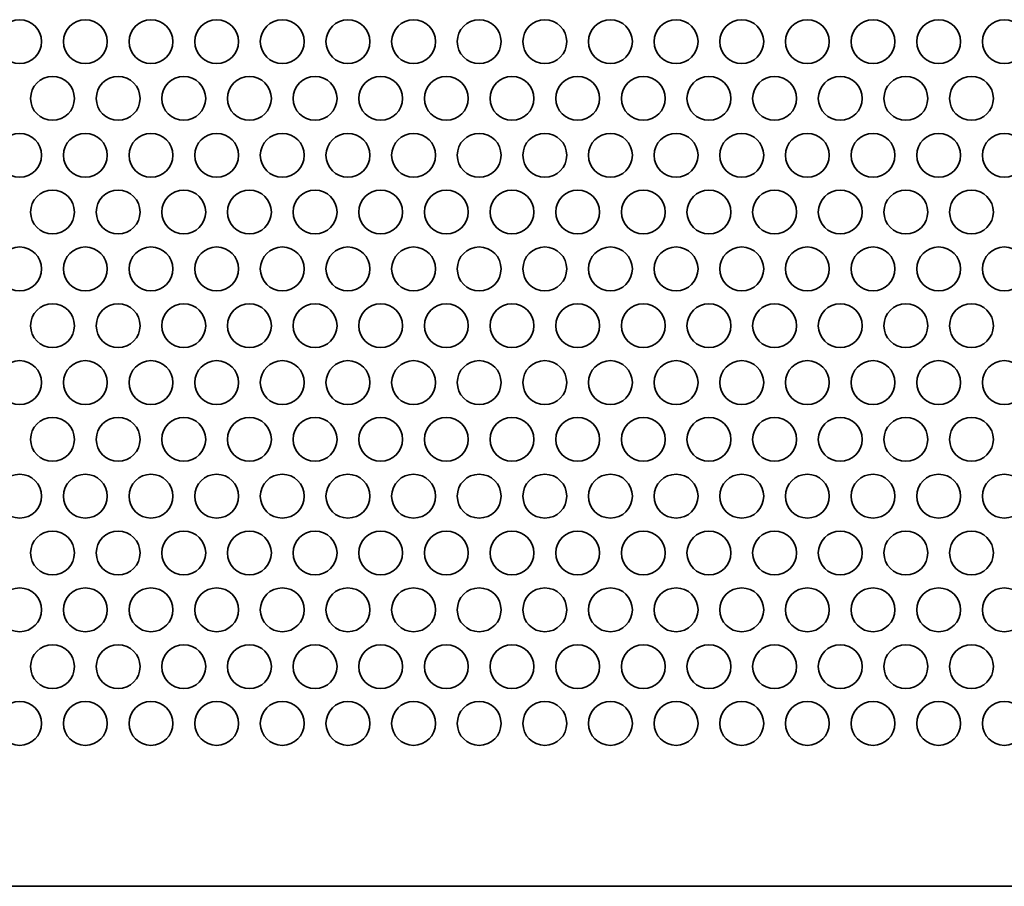
# Model space of a CAD drawing. Units: inches. Extents: x 140 to 1749, y -984 to -106.
# Drawn here: x 588 to 660, y -836 to -773 of the extents above; entities that cross this region are included whole.
import ezdxf

# ---------------------------------------------------------------- set-up
doc = ezdxf.new("R2010")
doc.units = ezdxf.units.IN
doc.header["$MEASUREMENT"] = 0
doc.layers.add('Layer 1', color=7, linetype='Continuous')

# ---------------------------------------------------------------- blocks, each defined once
blk = doc.blocks.new('block 3')
at = {"layer": 'Layer 1', "color": 7, "lineweight": 35, "true_color": 0xffffff}
for points in [[(586.89, -774.966), (586.89, -775.844), (587.602, -776.556), (588.48, -776.556), (589.358, -776.556), (590.07, -775.844), (590.07, -774.966), (590.07, -774.088), (589.358, -773.376), (588.48, -773.376), (587.602, -773.376), (586.89, -774.088), (586.89, -774.966)], [(591.65, -774.966), (591.65, -775.844), (592.362, -776.556), (593.24, -776.556), (594.118, -776.556), (594.83, -775.844), (594.83, -774.966), (594.83, -774.088), (594.118, -773.376), (593.24, -773.376), (592.362, -773.376), (591.65, -774.088), (591.65, -774.966)], [(596.41, -774.966), (596.41, -775.844), (597.122, -776.556), (598, -776.556), (598.878, -776.556), (599.59, -775.844), (599.59, -774.966), (599.59, -774.088), (598.878, -773.376), (598, -773.376), (597.122, -773.376), (596.41, -774.088), (596.41, -774.966)], [(601.17, -774.966), (601.17, -775.844), (601.882, -776.556), (602.76, -776.556), (603.638, -776.556), (604.35, -775.844), (604.35, -774.966), (604.35, -774.088), (603.638, -773.376), (602.76, -773.376), (601.882, -773.376), (601.17, -774.088), (601.17, -774.966)], [(605.93, -774.966), (605.93, -775.844), (606.642, -776.556), (607.52, -776.556), (608.398, -776.556), (609.11, -775.844), (609.11, -774.966), (609.11, -774.088), (608.398, -773.376), (607.52, -773.376), (606.642, -773.376), (605.93, -774.088), (605.93, -774.966)], [(610.69, -774.966), (610.69, -775.844), (611.402, -776.556), (612.28, -776.556), (613.158, -776.556), (613.87, -775.844), (613.87, -774.966), (613.87, -774.088), (613.158, -773.376), (612.28, -773.376), (611.402, -773.376), (610.69, -774.088), (610.69, -774.966)], [(615.45, -774.966), (615.45, -775.844), (616.162, -776.556), (617.04, -776.556), (617.918, -776.556), (618.63, -775.844), (618.63, -774.966), (618.63, -774.088), (617.918, -773.376), (617.04, -773.376), (616.162, -773.376), (615.45, -774.088), (615.45, -774.966)], [(620.21, -774.966), (620.21, -775.844), (620.922, -776.556), (621.8, -776.556), (622.678, -776.556), (623.39, -775.844), (623.39, -774.966), (623.39, -774.088), (622.678, -773.376), (621.8, -773.376), (620.922, -773.376), (620.21, -774.088), (620.21, -774.966)], [(624.97, -774.966), (624.97, -775.844), (625.682, -776.556), (626.56, -776.556), (627.438, -776.556), (628.15, -775.844), (628.15, -774.966), (628.15, -774.088), (627.438, -773.376), (626.56, -773.376), (625.682, -773.376), (624.97, -774.088), (624.97, -774.966)], [(629.73, -774.966), (629.73, -775.844), (630.442, -776.556), (631.32, -776.556), (632.198, -776.556), (632.91, -775.844), (632.91, -774.966), (632.91, -774.088), (632.198, -773.376), (631.32, -773.376), (630.442, -773.376), (629.73, -774.088), (629.73, -774.966)], [(634.49, -774.966), (634.49, -775.844), (635.202, -776.556), (636.08, -776.556), (636.958, -776.556), (637.67, -775.844), (637.67, -774.966), (637.67, -774.088), (636.958, -773.376), (636.08, -773.376), (635.202, -773.376), (634.49, -774.088), (634.49, -774.966)], [(639.25, -774.966), (639.25, -775.844), (639.962, -776.556), (640.84, -776.556), (641.718, -776.556), (642.43, -775.844), (642.43, -774.966), (642.43, -774.088), (641.718, -773.376), (640.84, -773.376), (639.962, -773.376), (639.25, -774.088), (639.25, -774.966)], [(644.01, -774.966), (644.01, -775.844), (644.722, -776.556), (645.6, -776.556), (646.478, -776.556), (647.19, -775.844), (647.19, -774.966), (647.19, -774.088), (646.478, -773.376), (645.6, -773.376), (644.722, -773.376), (644.01, -774.088), (644.01, -774.966)], [(648.77, -774.966), (648.77, -775.844), (649.482, -776.556), (650.36, -776.556), (651.238, -776.556), (651.95, -775.844), (651.95, -774.966), (651.95, -774.088), (651.238, -773.376), (650.36, -773.376), (649.482, -773.376), (648.77, -774.088), (648.77, -774.966)], [(653.53, -774.966), (653.53, -775.844), (654.242, -776.556), (655.12, -776.556), (655.998, -776.556), (656.71, -775.844), (656.71, -774.966), (656.71, -774.088), (655.998, -773.376), (655.12, -773.376), (654.242, -773.376), (653.53, -774.088), (653.53, -774.966)], [(658.29, -774.966), (658.29, -775.844), (659.002, -776.556), (659.88, -776.556), (660.758, -776.556), (661.47, -775.844), (661.47, -774.966), (661.47, -774.088), (660.758, -773.376), (659.88, -773.376), (659.002, -773.376), (658.29, -774.088), (658.29, -774.966)], [(589.27, -779.089), (589.27, -779.967), (589.982, -780.678), (590.86, -780.678), (591.738, -780.678), (592.45, -779.967), (592.45, -779.089), (592.45, -778.21), (591.738, -777.498), (590.86, -777.498), (589.982, -777.498), (589.27, -778.21), (589.27, -779.089)], [(594.03, -779.089), (594.03, -779.967), (594.742, -780.678), (595.62, -780.678), (596.498, -780.678), (597.21, -779.967), (597.21, -779.089), (597.21, -778.21), (596.498, -777.498), (595.62, -777.498), (594.742, -777.498), (594.03, -778.21), (594.03, -779.089)], [(598.79, -779.089), (598.79, -779.967), (599.502, -780.678), (600.38, -780.678), (601.258, -780.678), (601.97, -779.967), (601.97, -779.089), (601.97, -778.21), (601.258, -777.498), (600.38, -777.498), (599.502, -777.498), (598.79, -778.21), (598.79, -779.089)], [(603.55, -779.089), (603.55, -779.967), (604.262, -780.678), (605.14, -780.678), (606.018, -780.678), (606.73, -779.967), (606.73, -779.089), (606.73, -778.21), (606.018, -777.498), (605.14, -777.498), (604.262, -777.498), (603.55, -778.21), (603.55, -779.089)], [(608.31, -779.089), (608.31, -779.967), (609.022, -780.678), (609.9, -780.678), (610.778, -780.678), (611.49, -779.967), (611.49, -779.089), (611.49, -778.21), (610.778, -777.498), (609.9, -777.498), (609.022, -777.498), (608.31, -778.21), (608.31, -779.089)], [(613.07, -779.089), (613.07, -779.967), (613.782, -780.678), (614.66, -780.678), (615.538, -780.678), (616.25, -779.967), (616.25, -779.089), (616.25, -778.21), (615.538, -777.498), (614.66, -777.498), (613.782, -777.498), (613.07, -778.21), (613.07, -779.089)], [(617.83, -779.089), (617.83, -779.967), (618.542, -780.678), (619.42, -780.678), (620.298, -780.678), (621.01, -779.967), (621.01, -779.089), (621.01, -778.21), (620.298, -777.498), (619.42, -777.498), (618.542, -777.498), (617.83, -778.21), (617.83, -779.089)], [(622.59, -779.089), (622.59, -779.967), (623.302, -780.678), (624.18, -780.678), (625.058, -780.678), (625.77, -779.967), (625.77, -779.089), (625.77, -778.21), (625.058, -777.498), (624.18, -777.498), (623.302, -777.498), (622.59, -778.21), (622.59, -779.089)], [(627.35, -779.089), (627.35, -779.967), (628.062, -780.678), (628.94, -780.678), (629.818, -780.678), (630.53, -779.967), (630.53, -779.089), (630.53, -778.21), (629.818, -777.498), (628.94, -777.498), (628.062, -777.498), (627.35, -778.21), (627.35, -779.089)], [(632.11, -779.089), (632.11, -779.967), (632.822, -780.678), (633.7, -780.678), (634.578, -780.678), (635.29, -779.967), (635.29, -779.089), (635.29, -778.21), (634.578, -777.498), (633.7, -777.498), (632.822, -777.498), (632.11, -778.21), (632.11, -779.089)], [(636.87, -779.089), (636.87, -779.967), (637.582, -780.678), (638.46, -780.678), (639.338, -780.678), (640.05, -779.967), (640.05, -779.089), (640.05, -778.21), (639.338, -777.498), (638.46, -777.498), (637.582, -777.498), (636.87, -778.21), (636.87, -779.089)], [(641.63, -779.089), (641.63, -779.967), (642.342, -780.678), (643.22, -780.678), (644.098, -780.678), (644.81, -779.967), (644.81, -779.089), (644.81, -778.21), (644.098, -777.498), (643.22, -777.498), (642.342, -777.498), (641.63, -778.21), (641.63, -779.089)], [(646.39, -779.089), (646.39, -779.967), (647.102, -780.678), (647.98, -780.678), (648.858, -780.678), (649.57, -779.967), (649.57, -779.089), (649.57, -778.21), (648.858, -777.498), (647.98, -777.498), (647.102, -777.498), (646.39, -778.21), (646.39, -779.089)], [(651.15, -779.089), (651.15, -779.967), (651.862, -780.678), (652.74, -780.678), (653.618, -780.678), (654.33, -779.967), (654.33, -779.089), (654.33, -778.21), (653.618, -777.498), (652.74, -777.498), (651.862, -777.498), (651.15, -778.21), (651.15, -779.089)], [(655.91, -779.089), (655.91, -779.967), (656.622, -780.678), (657.5, -780.678), (658.378, -780.678), (659.09, -779.967), (659.09, -779.089), (659.09, -778.21), (658.378, -777.498), (657.5, -777.498), (656.622, -777.498), (655.91, -778.21), (655.91, -779.089)], [(586.89, -783.212), (586.89, -784.09), (587.602, -784.801), (588.48, -784.801), (589.358, -784.801), (590.07, -784.09), (590.07, -783.212), (590.07, -782.333), (589.358, -781.622), (588.48, -781.622), (587.602, -781.622), (586.89, -782.333), (586.89, -783.212)], [(591.65, -783.212), (591.65, -784.09), (592.362, -784.801), (593.24, -784.801), (594.118, -784.801), (594.83, -784.09), (594.83, -783.212), (594.83, -782.333), (594.118, -781.622), (593.24, -781.622), (592.362, -781.622), (591.65, -782.333), (591.65, -783.212)], [(596.41, -783.212), (596.41, -784.09), (597.122, -784.801), (598, -784.801), (598.878, -784.801), (599.59, -784.09), (599.59, -783.212), (599.59, -782.333), (598.878, -781.622), (598, -781.622), (597.122, -781.622), (596.41, -782.333), (596.41, -783.212)], [(601.17, -783.212), (601.17, -784.09), (601.882, -784.801), (602.76, -784.801), (603.638, -784.801), (604.35, -784.09), (604.35, -783.212), (604.35, -782.333), (603.638, -781.622), (602.76, -781.622), (601.882, -781.622), (601.17, -782.333), (601.17, -783.212)], [(605.93, -783.212), (605.93, -784.09), (606.642, -784.801), (607.52, -784.801), (608.398, -784.801), (609.11, -784.09), (609.11, -783.212), (609.11, -782.333), (608.398, -781.622), (607.52, -781.622), (606.642, -781.622), (605.93, -782.333), (605.93, -783.212)], [(610.69, -783.212), (610.69, -784.09), (611.402, -784.801), (612.28, -784.801), (613.158, -784.801), (613.87, -784.09), (613.87, -783.212), (613.87, -782.333), (613.158, -781.622), (612.28, -781.622), (611.402, -781.622), (610.69, -782.333), (610.69, -783.212)], [(615.45, -783.212), (615.45, -784.09), (616.162, -784.801), (617.04, -784.801), (617.918, -784.801), (618.63, -784.09), (618.63, -783.212), (618.63, -782.333), (617.918, -781.622), (617.04, -781.622), (616.162, -781.622), (615.45, -782.333), (615.45, -783.212)], [(620.21, -783.212), (620.21, -784.09), (620.922, -784.801), (621.8, -784.801), (622.678, -784.801), (623.39, -784.09), (623.39, -783.212), (623.39, -782.333), (622.678, -781.622), (621.8, -781.622), (620.922, -781.622), (620.21, -782.333), (620.21, -783.212)], [(624.97, -783.212), (624.97, -784.09), (625.682, -784.801), (626.56, -784.801), (627.438, -784.801), (628.15, -784.09), (628.15, -783.212), (628.15, -782.333), (627.438, -781.622), (626.56, -781.622), (625.682, -781.622), (624.97, -782.333), (624.97, -783.212)], [(629.73, -783.212), (629.73, -784.09), (630.442, -784.801), (631.32, -784.801), (632.198, -784.801), (632.91, -784.09), (632.91, -783.212), (632.91, -782.333), (632.198, -781.622), (631.32, -781.622), (630.442, -781.622), (629.73, -782.333), (629.73, -783.212)], [(634.49, -783.212), (634.49, -784.09), (635.202, -784.801), (636.08, -784.801), (636.958, -784.801), (637.67, -784.09), (637.67, -783.212), (637.67, -782.333), (636.958, -781.622), (636.08, -781.622), (635.202, -781.622), (634.49, -782.333), (634.49, -783.212)], [(639.25, -783.212), (639.25, -784.09), (639.962, -784.801), (640.84, -784.801), (641.718, -784.801), (642.43, -784.09), (642.43, -783.212), (642.43, -782.333), (641.718, -781.622), (640.84, -781.622), (639.962, -781.622), (639.25, -782.333), (639.25, -783.212)], [(644.01, -783.212), (644.01, -784.09), (644.722, -784.801), (645.6, -784.801), (646.478, -784.801), (647.19, -784.09), (647.19, -783.212), (647.19, -782.333), (646.478, -781.622), (645.6, -781.622), (644.722, -781.622), (644.01, -782.333), (644.01, -783.212)], [(648.77, -783.212), (648.77, -784.09), (649.482, -784.801), (650.36, -784.801), (651.238, -784.801), (651.95, -784.09), (651.95, -783.212), (651.95, -782.333), (651.238, -781.622), (650.36, -781.622), (649.482, -781.622), (648.77, -782.333), (648.77, -783.212)], [(653.53, -783.212), (653.53, -784.09), (654.242, -784.801), (655.12, -784.801), (655.998, -784.801), (656.71, -784.09), (656.71, -783.212), (656.71, -782.333), (655.998, -781.622), (655.12, -781.622), (654.242, -781.622), (653.53, -782.333), (653.53, -783.212)], [(658.29, -783.212), (658.29, -784.09), (659.002, -784.801), (659.88, -784.801), (660.758, -784.801), (661.47, -784.09), (661.47, -783.212), (661.47, -782.333), (660.758, -781.622), (659.88, -781.622), (659.002, -781.622), (658.29, -782.333), (658.29, -783.212)], [(589.27, -787.334), (589.27, -788.212), (589.982, -788.924), (590.86, -788.924), (591.738, -788.924), (592.45, -788.212), (592.45, -787.334), (592.45, -786.456), (591.738, -785.744), (590.86, -785.744), (589.982, -785.744), (589.27, -786.456), (589.27, -787.334)], [(594.03, -787.334), (594.03, -788.212), (594.742, -788.924), (595.62, -788.924), (596.498, -788.924), (597.21, -788.212), (597.21, -787.334), (597.21, -786.456), (596.498, -785.744), (595.62, -785.744), (594.742, -785.744), (594.03, -786.456), (594.03, -787.334)], [(598.79, -787.334), (598.79, -788.212), (599.502, -788.924), (600.38, -788.924), (601.258, -788.924), (601.97, -788.212), (601.97, -787.334), (601.97, -786.456), (601.258, -785.744), (600.38, -785.744), (599.502, -785.744), (598.79, -786.456), (598.79, -787.334)], [(603.55, -787.334), (603.55, -788.212), (604.262, -788.924), (605.14, -788.924), (606.018, -788.924), (606.73, -788.212), (606.73, -787.334), (606.73, -786.456), (606.018, -785.744), (605.14, -785.744), (604.262, -785.744), (603.55, -786.456), (603.55, -787.334)], [(608.31, -787.334), (608.31, -788.212), (609.022, -788.924), (609.9, -788.924), (610.778, -788.924), (611.49, -788.212), (611.49, -787.334), (611.49, -786.456), (610.778, -785.744), (609.9, -785.744), (609.022, -785.744), (608.31, -786.456), (608.31, -787.334)], [(613.07, -787.334), (613.07, -788.212), (613.782, -788.924), (614.66, -788.924), (615.538, -788.924), (616.25, -788.212), (616.25, -787.334), (616.25, -786.456), (615.538, -785.744), (614.66, -785.744), (613.782, -785.744), (613.07, -786.456), (613.07, -787.334)], [(617.83, -787.334), (617.83, -788.212), (618.542, -788.924), (619.42, -788.924), (620.298, -788.924), (621.01, -788.212), (621.01, -787.334), (621.01, -786.456), (620.298, -785.744), (619.42, -785.744), (618.542, -785.744), (617.83, -786.456), (617.83, -787.334)], [(622.59, -787.334), (622.59, -788.212), (623.302, -788.924), (624.18, -788.924), (625.058, -788.924), (625.77, -788.212), (625.77, -787.334), (625.77, -786.456), (625.058, -785.744), (624.18, -785.744), (623.302, -785.744), (622.59, -786.456), (622.59, -787.334)], [(627.35, -787.334), (627.35, -788.212), (628.062, -788.924), (628.94, -788.924), (629.818, -788.924), (630.53, -788.212), (630.53, -787.334), (630.53, -786.456), (629.818, -785.744), (628.94, -785.744), (628.062, -785.744), (627.35, -786.456), (627.35, -787.334)], [(632.11, -787.334), (632.11, -788.212), (632.822, -788.924), (633.7, -788.924), (634.578, -788.924), (635.29, -788.212), (635.29, -787.334), (635.29, -786.456), (634.578, -785.744), (633.7, -785.744), (632.822, -785.744), (632.11, -786.456), (632.11, -787.334)], [(636.87, -787.334), (636.87, -788.212), (637.582, -788.924), (638.46, -788.924), (639.338, -788.924), (640.05, -788.212), (640.05, -787.334), (640.05, -786.456), (639.338, -785.744), (638.46, -785.744), (637.582, -785.744), (636.87, -786.456), (636.87, -787.334)], [(641.63, -787.334), (641.63, -788.212), (642.342, -788.924), (643.22, -788.924), (644.098, -788.924), (644.81, -788.212), (644.81, -787.334), (644.81, -786.456), (644.098, -785.744), (643.22, -785.744), (642.342, -785.744), (641.63, -786.456), (641.63, -787.334)], [(646.39, -787.334), (646.39, -788.212), (647.102, -788.924), (647.98, -788.924), (648.858, -788.924), (649.57, -788.212), (649.57, -787.334), (649.57, -786.456), (648.858, -785.744), (647.98, -785.744), (647.102, -785.744), (646.39, -786.456), (646.39, -787.334)], [(651.15, -787.334), (651.15, -788.212), (651.862, -788.924), (652.74, -788.924), (653.618, -788.924), (654.33, -788.212), (654.33, -787.334), (654.33, -786.456), (653.618, -785.744), (652.74, -785.744), (651.862, -785.744), (651.15, -786.456), (651.15, -787.334)], [(655.91, -787.334), (655.91, -788.212), (656.622, -788.924), (657.5, -788.924), (658.378, -788.924), (659.09, -788.212), (659.09, -787.334), (659.09, -786.456), (658.378, -785.744), (657.5, -785.744), (656.622, -785.744), (655.91, -786.456), (655.91, -787.334)], [(586.89, -791.457), (586.89, -792.334), (587.602, -793.046), (588.48, -793.046), (589.358, -793.046), (590.07, -792.334), (590.07, -791.457), (590.07, -790.578), (589.358, -789.866), (588.48, -789.866), (587.602, -789.866), (586.89, -790.578), (586.89, -791.457)], [(591.65, -791.457), (591.65, -792.334), (592.362, -793.046), (593.24, -793.046), (594.118, -793.046), (594.83, -792.334), (594.83, -791.457), (594.83, -790.578), (594.118, -789.866), (593.24, -789.866), (592.362, -789.866), (591.65, -790.578), (591.65, -791.457)], [(596.41, -791.457), (596.41, -792.334), (597.122, -793.046), (598, -793.046), (598.878, -793.046), (599.59, -792.334), (599.59, -791.457), (599.59, -790.578), (598.878, -789.866), (598, -789.866), (597.122, -789.866), (596.41, -790.578), (596.41, -791.457)], [(601.17, -791.457), (601.17, -792.334), (601.882, -793.046), (602.76, -793.046), (603.638, -793.046), (604.35, -792.334), (604.35, -791.457), (604.35, -790.578), (603.638, -789.866), (602.76, -789.866), (601.882, -789.866), (601.17, -790.578), (601.17, -791.457)], [(605.93, -791.457), (605.93, -792.334), (606.642, -793.046), (607.52, -793.046), (608.398, -793.046), (609.11, -792.334), (609.11, -791.457), (609.11, -790.578), (608.398, -789.866), (607.52, -789.866), (606.642, -789.866), (605.93, -790.578), (605.93, -791.457)], [(610.69, -791.457), (610.69, -792.334), (611.402, -793.046), (612.28, -793.046), (613.158, -793.046), (613.87, -792.334), (613.87, -791.457), (613.87, -790.578), (613.158, -789.866), (612.28, -789.866), (611.402, -789.866), (610.69, -790.578), (610.69, -791.457)], [(615.45, -791.457), (615.45, -792.334), (616.162, -793.046), (617.04, -793.046), (617.918, -793.046), (618.63, -792.334), (618.63, -791.457), (618.63, -790.578), (617.918, -789.866), (617.04, -789.866), (616.162, -789.866), (615.45, -790.578), (615.45, -791.457)], [(620.21, -791.457), (620.21, -792.334), (620.922, -793.046), (621.8, -793.046), (622.678, -793.046), (623.39, -792.334), (623.39, -791.457), (623.39, -790.578), (622.678, -789.866), (621.8, -789.866), (620.922, -789.866), (620.21, -790.578), (620.21, -791.457)], [(624.97, -791.457), (624.97, -792.334), (625.682, -793.046), (626.56, -793.046), (627.438, -793.046), (628.15, -792.334), (628.15, -791.457), (628.15, -790.578), (627.438, -789.866), (626.56, -789.866), (625.682, -789.866), (624.97, -790.578), (624.97, -791.457)], [(629.73, -791.457), (629.73, -792.334), (630.442, -793.046), (631.32, -793.046), (632.198, -793.046), (632.91, -792.334), (632.91, -791.457), (632.91, -790.578), (632.198, -789.866), (631.32, -789.866), (630.442, -789.866), (629.73, -790.578), (629.73, -791.457)], [(634.49, -791.457), (634.49, -792.334), (635.202, -793.046), (636.08, -793.046), (636.958, -793.046), (637.67, -792.334), (637.67, -791.457), (637.67, -790.578), (636.958, -789.866), (636.08, -789.866), (635.202, -789.866), (634.49, -790.578), (634.49, -791.457)], [(639.25, -791.457), (639.25, -792.334), (639.962, -793.046), (640.84, -793.046), (641.718, -793.046), (642.43, -792.334), (642.43, -791.457), (642.43, -790.578), (641.718, -789.866), (640.84, -789.866), (639.962, -789.866), (639.25, -790.578), (639.25, -791.457)], [(644.01, -791.457), (644.01, -792.334), (644.722, -793.046), (645.6, -793.046), (646.478, -793.046), (647.19, -792.334), (647.19, -791.457), (647.19, -790.578), (646.478, -789.866), (645.6, -789.866), (644.722, -789.866), (644.01, -790.578), (644.01, -791.457)], [(648.77, -791.457), (648.77, -792.334), (649.482, -793.046), (650.36, -793.046), (651.238, -793.046), (651.95, -792.334), (651.95, -791.457), (651.95, -790.578), (651.238, -789.866), (650.36, -789.866), (649.482, -789.866), (648.77, -790.578), (648.77, -791.457)], [(653.53, -791.457), (653.53, -792.334), (654.242, -793.046), (655.12, -793.046), (655.998, -793.046), (656.71, -792.334), (656.71, -791.457), (656.71, -790.578), (655.998, -789.866), (655.12, -789.866), (654.242, -789.866), (653.53, -790.578), (653.53, -791.457)], [(658.29, -791.457), (658.29, -792.334), (659.002, -793.046), (659.88, -793.046), (660.758, -793.046), (661.47, -792.334), (661.47, -791.457), (661.47, -790.578), (660.758, -789.866), (659.88, -789.866), (659.002, -789.866), (658.29, -790.578), (658.29, -791.457)], [(589.27, -795.579), (589.27, -796.457), (589.982, -797.169), (590.86, -797.169), (591.738, -797.169), (592.45, -796.457), (592.45, -795.579), (592.45, -794.701), (591.738, -793.989), (590.86, -793.989), (589.982, -793.989), (589.27, -794.701), (589.27, -795.579)], [(594.03, -795.579), (594.03, -796.457), (594.742, -797.169), (595.62, -797.169), (596.498, -797.169), (597.21, -796.457), (597.21, -795.579), (597.21, -794.701), (596.498, -793.989), (595.62, -793.989), (594.742, -793.989), (594.03, -794.701), (594.03, -795.579)], [(598.79, -795.579), (598.79, -796.457), (599.502, -797.169), (600.38, -797.169), (601.258, -797.169), (601.97, -796.457), (601.97, -795.579), (601.97, -794.701), (601.258, -793.989), (600.38, -793.989), (599.502, -793.989), (598.79, -794.701), (598.79, -795.579)], [(603.55, -795.579), (603.55, -796.457), (604.262, -797.169), (605.14, -797.169), (606.018, -797.169), (606.73, -796.457), (606.73, -795.579), (606.73, -794.701), (606.018, -793.989), (605.14, -793.989), (604.262, -793.989), (603.55, -794.701), (603.55, -795.579)], [(608.31, -795.579), (608.31, -796.457), (609.022, -797.169), (609.9, -797.169), (610.778, -797.169), (611.49, -796.457), (611.49, -795.579), (611.49, -794.701), (610.778, -793.989), (609.9, -793.989), (609.022, -793.989), (608.31, -794.701), (608.31, -795.579)], [(613.07, -795.579), (613.07, -796.457), (613.782, -797.169), (614.66, -797.169), (615.538, -797.169), (616.25, -796.457), (616.25, -795.579), (616.25, -794.701), (615.538, -793.989), (614.66, -793.989), (613.782, -793.989), (613.07, -794.701), (613.07, -795.579)], [(617.83, -795.579), (617.83, -796.457), (618.542, -797.169), (619.42, -797.169), (620.298, -797.169), (621.01, -796.457), (621.01, -795.579), (621.01, -794.701), (620.298, -793.989), (619.42, -793.989), (618.542, -793.989), (617.83, -794.701), (617.83, -795.579)], [(622.59, -795.579), (622.59, -796.457), (623.302, -797.169), (624.18, -797.169), (625.058, -797.169), (625.77, -796.457), (625.77, -795.579), (625.77, -794.701), (625.058, -793.989), (624.18, -793.989), (623.302, -793.989), (622.59, -794.701), (622.59, -795.579)], [(627.35, -795.579), (627.35, -796.457), (628.062, -797.169), (628.94, -797.169), (629.818, -797.169), (630.53, -796.457), (630.53, -795.579), (630.53, -794.701), (629.818, -793.989), (628.94, -793.989), (628.062, -793.989), (627.35, -794.701), (627.35, -795.579)], [(632.11, -795.579), (632.11, -796.457), (632.822, -797.169), (633.7, -797.169), (634.578, -797.169), (635.29, -796.457), (635.29, -795.579), (635.29, -794.701), (634.578, -793.989), (633.7, -793.989), (632.822, -793.989), (632.11, -794.701), (632.11, -795.579)], [(636.87, -795.579), (636.87, -796.457), (637.582, -797.169), (638.46, -797.169), (639.338, -797.169), (640.05, -796.457), (640.05, -795.579), (640.05, -794.701), (639.338, -793.989), (638.46, -793.989), (637.582, -793.989), (636.87, -794.701), (636.87, -795.579)], [(641.63, -795.579), (641.63, -796.457), (642.342, -797.169), (643.22, -797.169), (644.098, -797.169), (644.81, -796.457), (644.81, -795.579), (644.81, -794.701), (644.098, -793.989), (643.22, -793.989), (642.342, -793.989), (641.63, -794.701), (641.63, -795.579)], [(646.39, -795.579), (646.39, -796.457), (647.102, -797.169), (647.98, -797.169), (648.858, -797.169), (649.57, -796.457), (649.57, -795.579), (649.57, -794.701), (648.858, -793.989), (647.98, -793.989), (647.102, -793.989), (646.39, -794.701), (646.39, -795.579)], [(651.15, -795.579), (651.15, -796.457), (651.862, -797.169), (652.74, -797.169), (653.618, -797.169), (654.33, -796.457), (654.33, -795.579), (654.33, -794.701), (653.618, -793.989), (652.74, -793.989), (651.862, -793.989), (651.15, -794.701), (651.15, -795.579)], [(655.91, -795.579), (655.91, -796.457), (656.622, -797.169), (657.5, -797.169), (658.378, -797.169), (659.09, -796.457), (659.09, -795.579), (659.09, -794.701), (658.378, -793.989), (657.5, -793.989), (656.622, -793.989), (655.91, -794.701), (655.91, -795.579)], [(586.89, -799.701), (586.89, -800.579), (587.602, -801.291), (588.48, -801.291), (589.358, -801.291), (590.07, -800.579), (590.07, -799.701), (590.07, -798.823), (589.358, -798.111), (588.48, -798.111), (587.602, -798.111), (586.89, -798.823), (586.89, -799.701)], [(591.65, -799.701), (591.65, -800.579), (592.362, -801.291), (593.24, -801.291), (594.118, -801.291), (594.83, -800.579), (594.83, -799.701), (594.83, -798.823), (594.118, -798.111), (593.24, -798.111), (592.362, -798.111), (591.65, -798.823), (591.65, -799.701)], [(596.41, -799.701), (596.41, -800.579), (597.122, -801.291), (598, -801.291), (598.878, -801.291), (599.59, -800.579), (599.59, -799.701), (599.59, -798.823), (598.878, -798.111), (598, -798.111), (597.122, -798.111), (596.41, -798.823), (596.41, -799.701)], [(601.17, -799.701), (601.17, -800.579), (601.882, -801.291), (602.76, -801.291), (603.638, -801.291), (604.35, -800.579), (604.35, -799.701), (604.35, -798.823), (603.638, -798.111), (602.76, -798.111), (601.882, -798.111), (601.17, -798.823), (601.17, -799.701)], [(605.93, -799.701), (605.93, -800.579), (606.642, -801.291), (607.52, -801.291), (608.398, -801.291), (609.11, -800.579), (609.11, -799.701), (609.11, -798.823), (608.398, -798.111), (607.52, -798.111), (606.642, -798.111), (605.93, -798.823), (605.93, -799.701)], [(610.69, -799.701), (610.69, -800.579), (611.402, -801.291), (612.28, -801.291), (613.158, -801.291), (613.87, -800.579), (613.87, -799.701), (613.87, -798.823), (613.158, -798.111), (612.28, -798.111), (611.402, -798.111), (610.69, -798.823), (610.69, -799.701)], [(615.45, -799.701), (615.45, -800.579), (616.162, -801.291), (617.04, -801.291), (617.918, -801.291), (618.63, -800.579), (618.63, -799.701), (618.63, -798.823), (617.918, -798.111), (617.04, -798.111), (616.162, -798.111), (615.45, -798.823), (615.45, -799.701)], [(620.21, -799.701), (620.21, -800.579), (620.922, -801.291), (621.8, -801.291), (622.678, -801.291), (623.39, -800.579), (623.39, -799.701), (623.39, -798.823), (622.678, -798.111), (621.8, -798.111), (620.922, -798.111), (620.21, -798.823), (620.21, -799.701)], [(624.97, -799.701), (624.97, -800.579), (625.682, -801.291), (626.56, -801.291), (627.438, -801.291), (628.15, -800.579), (628.15, -799.701), (628.15, -798.823), (627.438, -798.111), (626.56, -798.111), (625.682, -798.111), (624.97, -798.823), (624.97, -799.701)], [(629.73, -799.701), (629.73, -800.579), (630.442, -801.291), (631.32, -801.291), (632.198, -801.291), (632.91, -800.579), (632.91, -799.701), (632.91, -798.823), (632.198, -798.111), (631.32, -798.111), (630.442, -798.111), (629.73, -798.823), (629.73, -799.701)], [(634.49, -799.701), (634.49, -800.579), (635.202, -801.291), (636.08, -801.291), (636.958, -801.291), (637.67, -800.579), (637.67, -799.701), (637.67, -798.823), (636.958, -798.111), (636.08, -798.111), (635.202, -798.111), (634.49, -798.823), (634.49, -799.701)], [(639.25, -799.701), (639.25, -800.579), (639.962, -801.291), (640.84, -801.291), (641.718, -801.291), (642.43, -800.579), (642.43, -799.701), (642.43, -798.823), (641.718, -798.111), (640.84, -798.111), (639.962, -798.111), (639.25, -798.823), (639.25, -799.701)], [(644.01, -799.701), (644.01, -800.579), (644.722, -801.291), (645.6, -801.291), (646.478, -801.291), (647.19, -800.579), (647.19, -799.701), (647.19, -798.823), (646.478, -798.111), (645.6, -798.111), (644.722, -798.111), (644.01, -798.823), (644.01, -799.701)], [(648.77, -799.701), (648.77, -800.579), (649.482, -801.291), (650.36, -801.291), (651.238, -801.291), (651.95, -800.579), (651.95, -799.701), (651.95, -798.823), (651.238, -798.111), (650.36, -798.111), (649.482, -798.111), (648.77, -798.823), (648.77, -799.701)], [(653.53, -799.701), (653.53, -800.579), (654.242, -801.291), (655.12, -801.291), (655.998, -801.291), (656.71, -800.579), (656.71, -799.701), (656.71, -798.823), (655.998, -798.111), (655.12, -798.111), (654.242, -798.111), (653.53, -798.823), (653.53, -799.701)], [(658.29, -799.701), (658.29, -800.579), (659.002, -801.291), (659.88, -801.291), (660.758, -801.291), (661.47, -800.579), (661.47, -799.701), (661.47, -798.823), (660.758, -798.111), (659.88, -798.111), (659.002, -798.111), (658.29, -798.823), (658.29, -799.701)], [(589.27, -803.823), (589.27, -804.702), (589.982, -805.413), (590.86, -805.413), (591.738, -805.413), (592.45, -804.702), (592.45, -803.823), (592.45, -802.945), (591.738, -802.233), (590.86, -802.233), (589.982, -802.233), (589.27, -802.945), (589.27, -803.823)], [(594.03, -803.823), (594.03, -804.702), (594.742, -805.413), (595.62, -805.413), (596.498, -805.413), (597.21, -804.702), (597.21, -803.823), (597.21, -802.945), (596.498, -802.233), (595.62, -802.233), (594.742, -802.233), (594.03, -802.945), (594.03, -803.823)], [(598.79, -803.823), (598.79, -804.702), (599.502, -805.413), (600.38, -805.413), (601.258, -805.413), (601.97, -804.702), (601.97, -803.823), (601.97, -802.945), (601.258, -802.233), (600.38, -802.233), (599.502, -802.233), (598.79, -802.945), (598.79, -803.823)], [(603.55, -803.823), (603.55, -804.702), (604.262, -805.413), (605.14, -805.413), (606.018, -805.413), (606.73, -804.702), (606.73, -803.823), (606.73, -802.945), (606.018, -802.233), (605.14, -802.233), (604.262, -802.233), (603.55, -802.945), (603.55, -803.823)], [(608.31, -803.823), (608.31, -804.702), (609.022, -805.413), (609.9, -805.413), (610.778, -805.413), (611.49, -804.702), (611.49, -803.823), (611.49, -802.945), (610.778, -802.233), (609.9, -802.233), (609.022, -802.233), (608.31, -802.945), (608.31, -803.823)], [(613.07, -803.823), (613.07, -804.702), (613.782, -805.413), (614.66, -805.413), (615.538, -805.413), (616.25, -804.702), (616.25, -803.823), (616.25, -802.945), (615.538, -802.233), (614.66, -802.233), (613.782, -802.233), (613.07, -802.945), (613.07, -803.823)], [(617.83, -803.823), (617.83, -804.702), (618.542, -805.413), (619.42, -805.413), (620.298, -805.413), (621.01, -804.702), (621.01, -803.823), (621.01, -802.945), (620.298, -802.233), (619.42, -802.233), (618.542, -802.233), (617.83, -802.945), (617.83, -803.823)], [(622.59, -803.823), (622.59, -804.702), (623.302, -805.413), (624.18, -805.413), (625.058, -805.413), (625.77, -804.702), (625.77, -803.823), (625.77, -802.945), (625.058, -802.233), (624.18, -802.233), (623.302, -802.233), (622.59, -802.945), (622.59, -803.823)], [(627.35, -803.823), (627.35, -804.702), (628.062, -805.413), (628.94, -805.413), (629.818, -805.413), (630.53, -804.702), (630.53, -803.823), (630.53, -802.945), (629.818, -802.233), (628.94, -802.233), (628.062, -802.233), (627.35, -802.945), (627.35, -803.823)], [(632.11, -803.823), (632.11, -804.702), (632.822, -805.413), (633.7, -805.413), (634.578, -805.413), (635.29, -804.702), (635.29, -803.823), (635.29, -802.945), (634.578, -802.233), (633.7, -802.233), (632.822, -802.233), (632.11, -802.945), (632.11, -803.823)], [(636.87, -803.823), (636.87, -804.702), (637.582, -805.413), (638.46, -805.413), (639.338, -805.413), (640.05, -804.702), (640.05, -803.823), (640.05, -802.945), (639.338, -802.233), (638.46, -802.233), (637.582, -802.233), (636.87, -802.945), (636.87, -803.823)], [(641.63, -803.823), (641.63, -804.702), (642.342, -805.413), (643.22, -805.413), (644.098, -805.413), (644.81, -804.702), (644.81, -803.823), (644.81, -802.945), (644.098, -802.233), (643.22, -802.233), (642.342, -802.233), (641.63, -802.945), (641.63, -803.823)], [(646.39, -803.823), (646.39, -804.702), (647.102, -805.413), (647.98, -805.413), (648.858, -805.413), (649.57, -804.702), (649.57, -803.823), (649.57, -802.945), (648.858, -802.233), (647.98, -802.233), (647.102, -802.233), (646.39, -802.945), (646.39, -803.823)], [(651.15, -803.823), (651.15, -804.702), (651.862, -805.413), (652.74, -805.413), (653.618, -805.413), (654.33, -804.702), (654.33, -803.823), (654.33, -802.945), (653.618, -802.233), (652.74, -802.233), (651.862, -802.233), (651.15, -802.945), (651.15, -803.823)], [(655.91, -803.823), (655.91, -804.702), (656.622, -805.413), (657.5, -805.413), (658.378, -805.413), (659.09, -804.702), (659.09, -803.823), (659.09, -802.945), (658.378, -802.233), (657.5, -802.233), (656.622, -802.233), (655.91, -802.945), (655.91, -803.823)], [(586.89, -807.946), (586.89, -808.823), (587.602, -809.535), (588.48, -809.535), (589.358, -809.535), (590.07, -808.823), (590.07, -807.946), (590.07, -807.067), (589.358, -806.355), (588.48, -806.355), (587.602, -806.355), (586.89, -807.067), (586.89, -807.946)], [(591.65, -807.946), (591.65, -808.823), (592.362, -809.535), (593.24, -809.535), (594.118, -809.535), (594.83, -808.823), (594.83, -807.946), (594.83, -807.067), (594.118, -806.355), (593.24, -806.355), (592.362, -806.355), (591.65, -807.067), (591.65, -807.946)], [(596.41, -807.946), (596.41, -808.823), (597.122, -809.535), (598, -809.535), (598.878, -809.535), (599.59, -808.823), (599.59, -807.946), (599.59, -807.067), (598.878, -806.355), (598, -806.355), (597.122, -806.355), (596.41, -807.067), (596.41, -807.946)], [(601.17, -807.946), (601.17, -808.823), (601.882, -809.535), (602.76, -809.535), (603.638, -809.535), (604.35, -808.823), (604.35, -807.946), (604.35, -807.067), (603.638, -806.355), (602.76, -806.355), (601.882, -806.355), (601.17, -807.067), (601.17, -807.946)], [(605.93, -807.946), (605.93, -808.823), (606.642, -809.535), (607.52, -809.535), (608.398, -809.535), (609.11, -808.823), (609.11, -807.946), (609.11, -807.067), (608.398, -806.355), (607.52, -806.355), (606.642, -806.355), (605.93, -807.067), (605.93, -807.946)], [(610.69, -807.946), (610.69, -808.823), (611.402, -809.535), (612.28, -809.535), (613.158, -809.535), (613.87, -808.823), (613.87, -807.946), (613.87, -807.067), (613.158, -806.355), (612.28, -806.355), (611.402, -806.355), (610.69, -807.067), (610.69, -807.946)], [(615.45, -807.946), (615.45, -808.823), (616.162, -809.535), (617.04, -809.535), (617.918, -809.535), (618.63, -808.823), (618.63, -807.946), (618.63, -807.067), (617.918, -806.355), (617.04, -806.355), (616.162, -806.355), (615.45, -807.067), (615.45, -807.946)], [(620.21, -807.946), (620.21, -808.823), (620.922, -809.535), (621.8, -809.535), (622.678, -809.535), (623.39, -808.823), (623.39, -807.946), (623.39, -807.067), (622.678, -806.355), (621.8, -806.355), (620.922, -806.355), (620.21, -807.067), (620.21, -807.946)], [(624.97, -807.946), (624.97, -808.823), (625.682, -809.535), (626.56, -809.535), (627.438, -809.535), (628.15, -808.823), (628.15, -807.946), (628.15, -807.067), (627.438, -806.355), (626.56, -806.355), (625.682, -806.355), (624.97, -807.067), (624.97, -807.946)], [(629.73, -807.946), (629.73, -808.823), (630.442, -809.535), (631.32, -809.535), (632.198, -809.535), (632.91, -808.823), (632.91, -807.946), (632.91, -807.067), (632.198, -806.355), (631.32, -806.355), (630.442, -806.355), (629.73, -807.067), (629.73, -807.946)], [(634.49, -807.946), (634.49, -808.823), (635.202, -809.535), (636.08, -809.535), (636.958, -809.535), (637.67, -808.823), (637.67, -807.946), (637.67, -807.067), (636.958, -806.355), (636.08, -806.355), (635.202, -806.355), (634.49, -807.067), (634.49, -807.946)], [(639.25, -807.946), (639.25, -808.823), (639.962, -809.535), (640.84, -809.535), (641.718, -809.535), (642.43, -808.823), (642.43, -807.946), (642.43, -807.067), (641.718, -806.355), (640.84, -806.355), (639.962, -806.355), (639.25, -807.067), (639.25, -807.946)], [(644.01, -807.946), (644.01, -808.823), (644.722, -809.535), (645.6, -809.535), (646.478, -809.535), (647.19, -808.823), (647.19, -807.946), (647.19, -807.067), (646.478, -806.355), (645.6, -806.355), (644.722, -806.355), (644.01, -807.067), (644.01, -807.946)], [(648.77, -807.946), (648.77, -808.823), (649.482, -809.535), (650.36, -809.535), (651.238, -809.535), (651.95, -808.823), (651.95, -807.946), (651.95, -807.067), (651.238, -806.355), (650.36, -806.355), (649.482, -806.355), (648.77, -807.067), (648.77, -807.946)], [(653.53, -807.946), (653.53, -808.823), (654.242, -809.535), (655.12, -809.535), (655.998, -809.535), (656.71, -808.823), (656.71, -807.946), (656.71, -807.067), (655.998, -806.355), (655.12, -806.355), (654.242, -806.355), (653.53, -807.067), (653.53, -807.946)], [(658.29, -807.946), (658.29, -808.823), (659.002, -809.535), (659.88, -809.535), (660.758, -809.535), (661.47, -808.823), (661.47, -807.946), (661.47, -807.067), (660.758, -806.355), (659.88, -806.355), (659.002, -806.355), (658.29, -807.067), (658.29, -807.946)], [(589.27, -812.068), (589.27, -812.946), (589.982, -813.657), (590.86, -813.657), (591.738, -813.657), (592.45, -812.946), (592.45, -812.068), (592.45, -811.189), (591.738, -810.478), (590.86, -810.478), (589.982, -810.478), (589.27, -811.189), (589.27, -812.068)], [(594.03, -812.068), (594.03, -812.946), (594.742, -813.657), (595.62, -813.657), (596.498, -813.657), (597.21, -812.946), (597.21, -812.068), (597.21, -811.189), (596.498, -810.478), (595.62, -810.478), (594.742, -810.478), (594.03, -811.189), (594.03, -812.068)], [(598.79, -812.068), (598.79, -812.946), (599.502, -813.657), (600.38, -813.657), (601.258, -813.657), (601.97, -812.946), (601.97, -812.068), (601.97, -811.189), (601.258, -810.478), (600.38, -810.478), (599.502, -810.478), (598.79, -811.189), (598.79, -812.068)], [(603.55, -812.068), (603.55, -812.946), (604.262, -813.657), (605.14, -813.657), (606.018, -813.657), (606.73, -812.946), (606.73, -812.068), (606.73, -811.189), (606.018, -810.478), (605.14, -810.478), (604.262, -810.478), (603.55, -811.189), (603.55, -812.068)], [(608.31, -812.068), (608.31, -812.946), (609.022, -813.657), (609.9, -813.657), (610.778, -813.657), (611.49, -812.946), (611.49, -812.068), (611.49, -811.189), (610.778, -810.478), (609.9, -810.478), (609.022, -810.478), (608.31, -811.189), (608.31, -812.068)], [(613.07, -812.068), (613.07, -812.946), (613.782, -813.657), (614.66, -813.657), (615.538, -813.657), (616.25, -812.946), (616.25, -812.068), (616.25, -811.189), (615.538, -810.478), (614.66, -810.478), (613.782, -810.478), (613.07, -811.189), (613.07, -812.068)], [(617.83, -812.068), (617.83, -812.946), (618.542, -813.657), (619.42, -813.657), (620.298, -813.657), (621.01, -812.946), (621.01, -812.068), (621.01, -811.189), (620.298, -810.478), (619.42, -810.478), (618.542, -810.478), (617.83, -811.189), (617.83, -812.068)], [(622.59, -812.068), (622.59, -812.946), (623.302, -813.657), (624.18, -813.657), (625.058, -813.657), (625.77, -812.946), (625.77, -812.068), (625.77, -811.189), (625.058, -810.478), (624.18, -810.478), (623.302, -810.478), (622.59, -811.189), (622.59, -812.068)], [(627.35, -812.068), (627.35, -812.946), (628.062, -813.657), (628.94, -813.657), (629.818, -813.657), (630.53, -812.946), (630.53, -812.068), (630.53, -811.189), (629.818, -810.478), (628.94, -810.478), (628.062, -810.478), (627.35, -811.189), (627.35, -812.068)], [(632.11, -812.068), (632.11, -812.946), (632.822, -813.657), (633.7, -813.657), (634.578, -813.657), (635.29, -812.946), (635.29, -812.068), (635.29, -811.189), (634.578, -810.478), (633.7, -810.478), (632.822, -810.478), (632.11, -811.189), (632.11, -812.068)], [(636.87, -812.068), (636.87, -812.946), (637.582, -813.657), (638.46, -813.657), (639.338, -813.657), (640.05, -812.946), (640.05, -812.068), (640.05, -811.189), (639.338, -810.478), (638.46, -810.478), (637.582, -810.478), (636.87, -811.189), (636.87, -812.068)], [(641.63, -812.068), (641.63, -812.946), (642.342, -813.657), (643.22, -813.657), (644.098, -813.657), (644.81, -812.946), (644.81, -812.068), (644.81, -811.189), (644.098, -810.478), (643.22, -810.478), (642.342, -810.478), (641.63, -811.189), (641.63, -812.068)], [(646.39, -812.068), (646.39, -812.946), (647.102, -813.657), (647.98, -813.657), (648.858, -813.657), (649.57, -812.946), (649.57, -812.068), (649.57, -811.189), (648.858, -810.478), (647.98, -810.478), (647.102, -810.478), (646.39, -811.189), (646.39, -812.068)], [(651.15, -812.068), (651.15, -812.946), (651.862, -813.657), (652.74, -813.657), (653.618, -813.657), (654.33, -812.946), (654.33, -812.068), (654.33, -811.189), (653.618, -810.478), (652.74, -810.478), (651.862, -810.478), (651.15, -811.189), (651.15, -812.068)], [(655.91, -812.068), (655.91, -812.946), (656.622, -813.657), (657.5, -813.657), (658.378, -813.657), (659.09, -812.946), (659.09, -812.068), (659.09, -811.189), (658.378, -810.478), (657.5, -810.478), (656.622, -810.478), (655.91, -811.189), (655.91, -812.068)], [(586.89, -816.19), (586.89, -817.068), (587.602, -817.78), (588.48, -817.78), (589.358, -817.78), (590.07, -817.068), (590.07, -816.19), (590.07, -815.312), (589.358, -814.6), (588.48, -814.6), (587.602, -814.6), (586.89, -815.312), (586.89, -816.19)], [(591.65, -816.19), (591.65, -817.068), (592.362, -817.78), (593.24, -817.78), (594.118, -817.78), (594.83, -817.068), (594.83, -816.19), (594.83, -815.312), (594.118, -814.6), (593.24, -814.6), (592.362, -814.6), (591.65, -815.312), (591.65, -816.19)], [(596.41, -816.19), (596.41, -817.068), (597.122, -817.78), (598, -817.78), (598.878, -817.78), (599.59, -817.068), (599.59, -816.19), (599.59, -815.312), (598.878, -814.6), (598, -814.6), (597.122, -814.6), (596.41, -815.312), (596.41, -816.19)], [(601.17, -816.19), (601.17, -817.068), (601.882, -817.78), (602.76, -817.78), (603.638, -817.78), (604.35, -817.068), (604.35, -816.19), (604.35, -815.312), (603.638, -814.6), (602.76, -814.6), (601.882, -814.6), (601.17, -815.312), (601.17, -816.19)], [(605.93, -816.19), (605.93, -817.068), (606.642, -817.78), (607.52, -817.78), (608.398, -817.78), (609.11, -817.068), (609.11, -816.19), (609.11, -815.312), (608.398, -814.6), (607.52, -814.6), (606.642, -814.6), (605.93, -815.312), (605.93, -816.19)], [(610.69, -816.19), (610.69, -817.068), (611.402, -817.78), (612.28, -817.78), (613.158, -817.78), (613.87, -817.068), (613.87, -816.19), (613.87, -815.312), (613.158, -814.6), (612.28, -814.6), (611.402, -814.6), (610.69, -815.312), (610.69, -816.19)], [(615.45, -816.19), (615.45, -817.068), (616.162, -817.78), (617.04, -817.78), (617.918, -817.78), (618.63, -817.068), (618.63, -816.19), (618.63, -815.312), (617.918, -814.6), (617.04, -814.6), (616.162, -814.6), (615.45, -815.312), (615.45, -816.19)], [(620.21, -816.19), (620.21, -817.068), (620.922, -817.78), (621.8, -817.78), (622.678, -817.78), (623.39, -817.068), (623.39, -816.19), (623.39, -815.312), (622.678, -814.6), (621.8, -814.6), (620.922, -814.6), (620.21, -815.312), (620.21, -816.19)], [(624.97, -816.19), (624.97, -817.068), (625.682, -817.78), (626.56, -817.78), (627.438, -817.78), (628.15, -817.068), (628.15, -816.19), (628.15, -815.312), (627.438, -814.6), (626.56, -814.6), (625.682, -814.6), (624.97, -815.312), (624.97, -816.19)], [(629.73, -816.19), (629.73, -817.068), (630.442, -817.78), (631.32, -817.78), (632.198, -817.78), (632.91, -817.068), (632.91, -816.19), (632.91, -815.312), (632.198, -814.6), (631.32, -814.6), (630.442, -814.6), (629.73, -815.312), (629.73, -816.19)], [(634.49, -816.19), (634.49, -817.068), (635.202, -817.78), (636.08, -817.78), (636.958, -817.78), (637.67, -817.068), (637.67, -816.19), (637.67, -815.312), (636.958, -814.6), (636.08, -814.6), (635.202, -814.6), (634.49, -815.312), (634.49, -816.19)], [(639.25, -816.19), (639.25, -817.068), (639.962, -817.78), (640.84, -817.78), (641.718, -817.78), (642.43, -817.068), (642.43, -816.19), (642.43, -815.312), (641.718, -814.6), (640.84, -814.6), (639.962, -814.6), (639.25, -815.312), (639.25, -816.19)], [(644.01, -816.19), (644.01, -817.068), (644.722, -817.78), (645.6, -817.78), (646.478, -817.78), (647.19, -817.068), (647.19, -816.19), (647.19, -815.312), (646.478, -814.6), (645.6, -814.6), (644.722, -814.6), (644.01, -815.312), (644.01, -816.19)], [(648.77, -816.19), (648.77, -817.068), (649.482, -817.78), (650.36, -817.78), (651.238, -817.78), (651.95, -817.068), (651.95, -816.19), (651.95, -815.312), (651.238, -814.6), (650.36, -814.6), (649.482, -814.6), (648.77, -815.312), (648.77, -816.19)], [(653.53, -816.19), (653.53, -817.068), (654.242, -817.78), (655.12, -817.78), (655.998, -817.78), (656.71, -817.068), (656.71, -816.19), (656.71, -815.312), (655.998, -814.6), (655.12, -814.6), (654.242, -814.6), (653.53, -815.312), (653.53, -816.19)], [(658.29, -816.19), (658.29, -817.068), (659.002, -817.78), (659.88, -817.78), (660.758, -817.78), (661.47, -817.068), (661.47, -816.19), (661.47, -815.312), (660.758, -814.6), (659.88, -814.6), (659.002, -814.6), (658.29, -815.312), (658.29, -816.19)], [(589.27, -820.312), (589.27, -821.191), (589.982, -821.902), (590.86, -821.902), (591.738, -821.902), (592.45, -821.191), (592.45, -820.312), (592.45, -819.434), (591.738, -818.722), (590.86, -818.722), (589.982, -818.722), (589.27, -819.434), (589.27, -820.312)], [(594.03, -820.312), (594.03, -821.191), (594.742, -821.902), (595.62, -821.902), (596.498, -821.902), (597.21, -821.191), (597.21, -820.312), (597.21, -819.434), (596.498, -818.722), (595.62, -818.722), (594.742, -818.722), (594.03, -819.434), (594.03, -820.312)], [(598.79, -820.312), (598.79, -821.191), (599.502, -821.902), (600.38, -821.902), (601.258, -821.902), (601.97, -821.191), (601.97, -820.312), (601.97, -819.434), (601.258, -818.722), (600.38, -818.722), (599.502, -818.722), (598.79, -819.434), (598.79, -820.312)], [(603.55, -820.312), (603.55, -821.191), (604.262, -821.902), (605.14, -821.902), (606.018, -821.902), (606.73, -821.191), (606.73, -820.312), (606.73, -819.434), (606.018, -818.722), (605.14, -818.722), (604.262, -818.722), (603.55, -819.434), (603.55, -820.312)], [(608.31, -820.312), (608.31, -821.191), (609.022, -821.902), (609.9, -821.902), (610.778, -821.902), (611.49, -821.191), (611.49, -820.312), (611.49, -819.434), (610.778, -818.722), (609.9, -818.722), (609.022, -818.722), (608.31, -819.434), (608.31, -820.312)], [(613.07, -820.312), (613.07, -821.191), (613.782, -821.902), (614.66, -821.902), (615.538, -821.902), (616.25, -821.191), (616.25, -820.312), (616.25, -819.434), (615.538, -818.722), (614.66, -818.722), (613.782, -818.722), (613.07, -819.434), (613.07, -820.312)], [(617.83, -820.312), (617.83, -821.191), (618.542, -821.902), (619.42, -821.902), (620.298, -821.902), (621.01, -821.191), (621.01, -820.312), (621.01, -819.434), (620.298, -818.722), (619.42, -818.722), (618.542, -818.722), (617.83, -819.434), (617.83, -820.312)], [(622.59, -820.312), (622.59, -821.191), (623.302, -821.902), (624.18, -821.902), (625.058, -821.902), (625.77, -821.191), (625.77, -820.312), (625.77, -819.434), (625.058, -818.722), (624.18, -818.722), (623.302, -818.722), (622.59, -819.434), (622.59, -820.312)], [(627.35, -820.312), (627.35, -821.191), (628.062, -821.902), (628.94, -821.902), (629.818, -821.902), (630.53, -821.191), (630.53, -820.312), (630.53, -819.434), (629.818, -818.722), (628.94, -818.722), (628.062, -818.722), (627.35, -819.434), (627.35, -820.312)], [(632.11, -820.312), (632.11, -821.191), (632.822, -821.902), (633.7, -821.902), (634.578, -821.902), (635.29, -821.191), (635.29, -820.312), (635.29, -819.434), (634.578, -818.722), (633.7, -818.722), (632.822, -818.722), (632.11, -819.434), (632.11, -820.312)], [(636.87, -820.312), (636.87, -821.191), (637.582, -821.902), (638.46, -821.902), (639.338, -821.902), (640.05, -821.191), (640.05, -820.312), (640.05, -819.434), (639.338, -818.722), (638.46, -818.722), (637.582, -818.722), (636.87, -819.434), (636.87, -820.312)], [(641.63, -820.312), (641.63, -821.191), (642.342, -821.902), (643.22, -821.902), (644.098, -821.902), (644.81, -821.191), (644.81, -820.312), (644.81, -819.434), (644.098, -818.722), (643.22, -818.722), (642.342, -818.722), (641.63, -819.434), (641.63, -820.312)], [(646.39, -820.312), (646.39, -821.191), (647.102, -821.902), (647.98, -821.902), (648.858, -821.902), (649.57, -821.191), (649.57, -820.312), (649.57, -819.434), (648.858, -818.722), (647.98, -818.722), (647.102, -818.722), (646.39, -819.434), (646.39, -820.312)], [(651.15, -820.312), (651.15, -821.191), (651.862, -821.902), (652.74, -821.902), (653.618, -821.902), (654.33, -821.191), (654.33, -820.312), (654.33, -819.434), (653.618, -818.722), (652.74, -818.722), (651.862, -818.722), (651.15, -819.434), (651.15, -820.312)], [(655.91, -820.312), (655.91, -821.191), (656.622, -821.902), (657.5, -821.902), (658.378, -821.902), (659.09, -821.191), (659.09, -820.312), (659.09, -819.434), (658.378, -818.722), (657.5, -818.722), (656.622, -818.722), (655.91, -819.434), (655.91, -820.312)], [(586.89, -824.434), (586.89, -825.312), (587.602, -826.024), (588.48, -826.024), (589.358, -826.024), (590.07, -825.312), (590.07, -824.434), (590.07, -823.556), (589.358, -822.844), (588.48, -822.844), (587.602, -822.844), (586.89, -823.556), (586.89, -824.434)], [(591.65, -824.434), (591.65, -825.312), (592.362, -826.024), (593.24, -826.024), (594.118, -826.024), (594.83, -825.312), (594.83, -824.434), (594.83, -823.556), (594.118, -822.844), (593.24, -822.844), (592.362, -822.844), (591.65, -823.556), (591.65, -824.434)], [(596.41, -824.434), (596.41, -825.312), (597.122, -826.024), (598, -826.024), (598.878, -826.024), (599.59, -825.312), (599.59, -824.434), (599.59, -823.556), (598.878, -822.844), (598, -822.844), (597.122, -822.844), (596.41, -823.556), (596.41, -824.434)], [(601.17, -824.434), (601.17, -825.312), (601.882, -826.024), (602.76, -826.024), (603.638, -826.024), (604.35, -825.312), (604.35, -824.434), (604.35, -823.556), (603.638, -822.844), (602.76, -822.844), (601.882, -822.844), (601.17, -823.556), (601.17, -824.434)], [(605.93, -824.434), (605.93, -825.312), (606.642, -826.024), (607.52, -826.024), (608.398, -826.024), (609.11, -825.312), (609.11, -824.434), (609.11, -823.556), (608.398, -822.844), (607.52, -822.844), (606.642, -822.844), (605.93, -823.556), (605.93, -824.434)], [(610.69, -824.434), (610.69, -825.312), (611.402, -826.024), (612.28, -826.024), (613.158, -826.024), (613.87, -825.312), (613.87, -824.434), (613.87, -823.556), (613.158, -822.844), (612.28, -822.844), (611.402, -822.844), (610.69, -823.556), (610.69, -824.434)], [(615.45, -824.434), (615.45, -825.312), (616.162, -826.024), (617.04, -826.024), (617.918, -826.024), (618.63, -825.312), (618.63, -824.434), (618.63, -823.556), (617.918, -822.844), (617.04, -822.844), (616.162, -822.844), (615.45, -823.556), (615.45, -824.434)], [(620.21, -824.434), (620.21, -825.312), (620.922, -826.024), (621.8, -826.024), (622.678, -826.024), (623.39, -825.312), (623.39, -824.434), (623.39, -823.556), (622.678, -822.844), (621.8, -822.844), (620.922, -822.844), (620.21, -823.556), (620.21, -824.434)], [(624.97, -824.434), (624.97, -825.312), (625.682, -826.024), (626.56, -826.024), (627.438, -826.024), (628.15, -825.312), (628.15, -824.434), (628.15, -823.556), (627.438, -822.844), (626.56, -822.844), (625.682, -822.844), (624.97, -823.556), (624.97, -824.434)], [(629.73, -824.434), (629.73, -825.312), (630.442, -826.024), (631.32, -826.024), (632.198, -826.024), (632.91, -825.312), (632.91, -824.434), (632.91, -823.556), (632.198, -822.844), (631.32, -822.844), (630.442, -822.844), (629.73, -823.556), (629.73, -824.434)], [(634.49, -824.434), (634.49, -825.312), (635.202, -826.024), (636.08, -826.024), (636.958, -826.024), (637.67, -825.312), (637.67, -824.434), (637.67, -823.556), (636.958, -822.844), (636.08, -822.844), (635.202, -822.844), (634.49, -823.556), (634.49, -824.434)], [(639.25, -824.434), (639.25, -825.312), (639.962, -826.024), (640.84, -826.024), (641.718, -826.024), (642.43, -825.312), (642.43, -824.434), (642.43, -823.556), (641.718, -822.844), (640.84, -822.844), (639.962, -822.844), (639.25, -823.556), (639.25, -824.434)], [(644.01, -824.434), (644.01, -825.312), (644.722, -826.024), (645.6, -826.024), (646.478, -826.024), (647.19, -825.312), (647.19, -824.434), (647.19, -823.556), (646.478, -822.844), (645.6, -822.844), (644.722, -822.844), (644.01, -823.556), (644.01, -824.434)], [(648.77, -824.434), (648.77, -825.312), (649.482, -826.024), (650.36, -826.024), (651.238, -826.024), (651.95, -825.312), (651.95, -824.434), (651.95, -823.556), (651.238, -822.844), (650.36, -822.844), (649.482, -822.844), (648.77, -823.556), (648.77, -824.434)], [(653.53, -824.434), (653.53, -825.312), (654.242, -826.024), (655.12, -826.024), (655.998, -826.024), (656.71, -825.312), (656.71, -824.434), (656.71, -823.556), (655.998, -822.844), (655.12, -822.844), (654.242, -822.844), (653.53, -823.556), (653.53, -824.434)], [(658.29, -824.434), (658.29, -825.312), (659.002, -826.024), (659.88, -826.024), (660.758, -826.024), (661.47, -825.312), (661.47, -824.434), (661.47, -823.556), (660.758, -822.844), (659.88, -822.844), (659.002, -822.844), (658.29, -823.556), (658.29, -824.434)]]:
    blk.add_open_spline(points, degree=3, knots=[0, 0, 0, 0, 1, 1, 1, 2, 2, 2, 3, 3, 3, 4, 4, 4, 4], dxfattribs=at)
blk = doc.blocks.new('block 2')
at = {"layer": 'Layer 1', "color": 7, "lineweight": 35, "true_color": 0xffffff}
blk.add_lwpolyline([(797.05, -836.25), (208.55, -836.25)], dxfattribs=at)
at = {"layer": 'Layer 1'}
blk.add_blockref('block 3', (0, 0), dxfattribs=at)

msp = doc.modelspace()

# ---------------------------------------------------------------- block references
at = {"layer": 'Layer 1'}
msp.add_blockref('block 2', (0, 0), dxfattribs=at)

doc.saveas('drawing.dxf')
